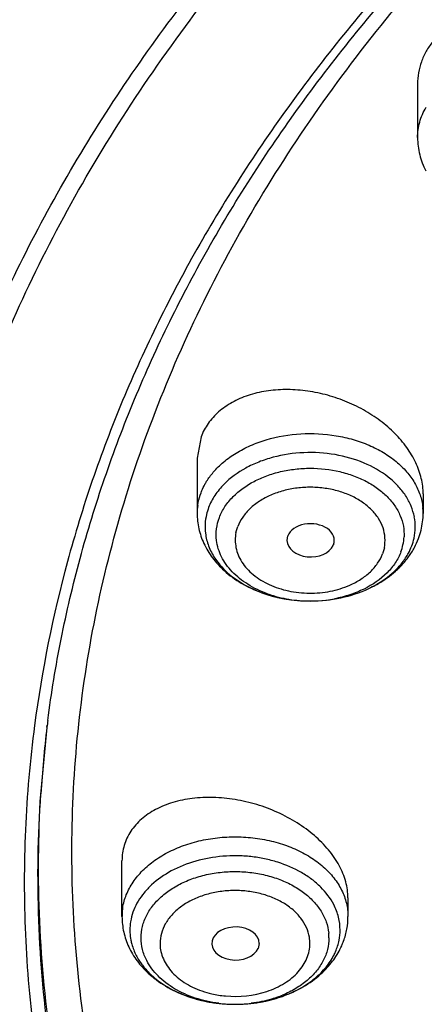
# Model space of a CAD drawing. Units: inches. Extents: x 7.1 to 14.8, y -2.6 to 21.2.
# Drawn here: x 9.2 to 9.5, y 16.1 to 16.8 of the extents above; entities that cross this region are included whole.
import ezdxf

# ---------------------------------------------------------------- set-up
doc = ezdxf.new("R2010")
doc.units = ezdxf.units.IN
doc.header["$LTSCALE"] = 1.21
doc.header["$MEASUREMENT"] = 0
doc.layers.get('0').update_dxf_attribs({"linetype": 'CONTINUOUS'})

msp = doc.modelspace()

# ---------------------------------------------------------------- linework, layer by layer
at = {"color": 7, "linetype": 'Continuous'}
for p, q in [((9.4571, 16.75038), (9.4571, 16.71129)), ((9.29866, 16.49205), (9.29584, 16.47645)), ((9.29584, 16.47646), (9.29584, 16.43601)), ((9.4612, 16.45019), (9.4612, 16.43601)), ((9.36164, 16.41604), (9.36215, 16.41942)), ((9.39563, 16.41308), (9.39538, 16.41252)), ((9.37572, 16.37182), (9.38165, 16.37183)), ((9.24084, 16.14059), (9.24084, 16.18151)), ((9.4062, 16.15431), (9.4062, 16.14059)), ((9.34124, 16.12091), (9.34045, 16.11732)), ((9.32051, 16.07641), (9.32631, 16.0764))]:
    msp.add_line(p, q, dxfattribs=at)
at = {"color": 9, "linetype": 'Continuous'}
for p, q in [((9.32423, 16.42186), (9.32555, 16.42636)), ((9.43281, 16.41079), (9.43149, 16.40629)), ((9.18591, 16.27944), (9.18608, 16.28083)), ((9.18586, 16.27916), (9.18081, 16.2249))]:
    msp.add_line(p, q, dxfattribs=at)
for centre, radius, start, end in [((9.33777, 16.43596), 0.04193, 172.19157, 179.92973), ((9.41984, 16.43605), 0.04136, 359.94668, 6.04266), ((9.41661, 16.42616), 0.03882, 347.73422, 10.76743), ((9.41217, 16.42046), 0.0351, 347.54419, 357.45716), ((9.41463, 16.42657), 0.04084, 339.2322, 347.77237), ((9.411, 16.4207), 0.0363, 339.20705, 347.56987), ((9.37542, 16.45509), 0.08292, 250.13195, 251.75494), ((9.37694, 16.45996), 0.08803, 251.8083, 257.0917), ((9.37836, 16.46657), 0.09478, 257.14734, 266.47019), ((9.37854, 16.46779), 0.09601, 266.4101, 280.66995), ((10.06204, 16.17548), 0.88227, 173.23296, 176.42239), ((9.28222, 16.14059), 0.04137, 177.06669, 179.99925), ((9.28256, 16.14057), 0.04172, 171.22546, 177.05747), ((9.35812, 16.12498), 0.03415, 0.01565, 5.98162), ((9.29551, 16.12078), 0.02683, 179.73441, 189.57886), ((9.35153, 16.12103), 0.02683, 359.73441, 9.57885), ((9.32772, 16.15678), 0.07983, 290.00064, 292.54678), ((9.32352, 16.17335), 0.09698, 262.92843, 277.07157)]:
    msp.add_arc(centre, radius, start, end, dxfattribs=at)
at = {"color": 7, "linetype": 'Continuous'}
for centre, radius, start, end in [((9.34249, 16.42573), 0.04092, 159.23548, 166.6846), ((9.40986, 16.43601), 0.05133, 353.03216, 359.99353), ((9.40913, 16.43612), 0.05207, 346.09779, 353.01719), ((9.4056, 16.43734), 0.05581, 331.81984, 339.18529), ((9.40768, 16.4365), 0.05357, 339.23628, 346.0765), ((9.40196, 16.43935), 0.05998, 324.18342, 331.76851), ((9.40665, 16.43059), 0.04979, 324.43752, 329.3303), ((9.39463, 16.44562), 0.06964, 311.72979, 314.72449), ((9.4011, 16.43497), 0.05687, 315.29932, 319.42615), ((9.40368, 16.43275), 0.05346, 319.44088, 324.40743), ((9.37847, 16.47956), 0.10778, 266.46087, 268.53787), ((10.06592, 16.16982), 0.88682, 172.57949, 172.89907), ((9.36157, 16.1308), 0.03886, 348.86873, 359.92286), ((9.35182, 16.14137), 0.05448, 335.9928, 339.86279), ((9.29232, 16.13328), 0.04619, 207.21828, 212.22109), ((9.29519, 16.13505), 0.04956, 212.18809, 216.5043)]:
    msp.add_arc(centre, radius, start, end, dxfattribs=at)
for centre, major_axis, ratio, start_param, end_param in [((9.37889, 16.41625), (0.01732, -0.00012), 0.700967, -0.25446, 2.887133), ((9.37889, 16.41625), (0.01732, -0.00012), 0.700967, -3.113766, -0.302684), ((9.3239, 16.12091), (0.01733, 0), 0.700052, 0, 5.982392)]:
    msp.add_ellipse(centre, major_axis=major_axis, ratio=ratio, start_param=start_param, end_param=end_param, dxfattribs=at)
for points, knots in [([(8.78945, 16.32323), (8.79127, 16.35566), (8.79789, 16.42062), (8.81655, 16.51719), (8.84393, 16.61271), (8.87988, 16.70676), (8.92426, 16.79895), (8.97688, 16.88892), (9.03751, 16.97632), (9.1297, 17.09015), (9.23622, 17.19607), (9.35466, 17.2931), (9.45097, 17.36252), (9.55335, 17.42742), (9.69864, 17.50833), (9.8932, 17.59642), (10.14136, 17.67948), (10.35799, 17.72933), (10.53604, 17.75745), (10.67181, 17.77254), (10.80867, 17.78146), (10.99173, 17.78509), (11.21987, 17.77417), (11.48913, 17.73658), (11.7074, 17.68503), (11.87572, 17.63197), (11.95749, 17.60165), (11.99766, 17.58556)], [0, 0, 0, 0, 0.024816, 0.049805, 0.075046, 0.100627, 0.12663, 0.153126, 0.180171, 0.207808, 0.264945, 0.294509, 0.324725, 0.355582, 0.387058, 0.451716, 0.518395, 0.586669, 0.62126, 0.656057, 0.690993, 0.725995, 0.795899, 0.865214, 0.933411, 0.966947, 1, 1, 1, 1]), ([(9.69506, 17.52144), (9.62979, 17.48834), (9.50441, 17.41704), (9.359, 17.31299), (9.25307, 17.22272), (9.15611, 17.12978), (9.04843, 17.00615), (8.95932, 16.87165), (8.90143, 16.76004), (8.86496, 16.67512), (8.83529, 16.58868), (8.81256, 16.50102), (8.79686, 16.41247), (8.79112, 16.35297), (8.78945, 16.32323)], [0, 0, 0, 0, 0.139639, 0.274678, 0.340456, 0.405064, 0.530823, 0.65241, 0.711871, 0.770554, 0.828577, 0.886072, 0.94317, 1, 1, 1, 1]), ([(9.18652, 16.28435), (9.18912, 16.30429), (9.1957, 16.34415), (9.2096, 16.40336), (9.22756, 16.46203), (9.24951, 16.52002), (9.27541, 16.57721), (9.31542, 16.65274), (9.3753, 16.74455), (9.46118, 16.84842), (9.56084, 16.94592), (9.67332, 17.03613), (9.75487, 17.09003), (9.79738, 17.11559)], [0, 0, 0, 0, 0.056547, 0.113474, 0.170905, 0.228952, 0.287719, 0.347302, 0.469182, 0.595161, 0.725565, 0.860525, 1, 1, 1, 1]), ([(9.06606, 16.28015), (9.06867, 16.30448), (9.07581, 16.35313), (9.09212, 16.42536), (9.11403, 16.49685), (9.14148, 16.56735), (9.17437, 16.63669), (9.22579, 16.72803), (9.27162, 16.79299), (9.30493, 16.83454)], [0, 0, 0, 0, 0.119999, 0.240831, 0.362827, 0.486305, 0.611561, 0.738856, 1, 1, 1, 1]), ([(9.07549, 16.18284), (9.07549, 16.21102), (9.07806, 16.26753), (9.0896, 16.35186), (9.10878, 16.43548), (9.13551, 16.51804), (9.16968, 16.59919), (9.21113, 16.67861), (9.2597, 16.75595), (9.29628, 16.80538), (9.31564, 16.82965)], [0, 0, 0, 0, 0.120238, 0.240968, 0.362668, 0.485789, 0.610745, 0.737901, 0.867568, 1, 1, 1, 1]), ([(9.46818, 16.78144), (9.46639, 16.77925), (9.46321, 16.7746), (9.45969, 16.76694), (9.45756, 16.75879), (9.4571, 16.75319), (9.4571, 16.75038)], [0, 0, 0, 0, 0.251661, 0.500724, 0.749266, 1, 1, 1, 1]), ([(9.4571, 16.71129), (9.4571, 16.70707), (9.45817, 16.69859), (9.46123, 16.69062), (9.46318, 16.68686)], [0, 0, 0, 0, 0.498965, 1, 1, 1, 1]), ([(9.46119, 16.45019), (9.46119, 16.45209), (9.46096, 16.45594), (9.45956, 16.46372), (9.45606, 16.47347), (9.44943, 16.48456), (9.44059, 16.4949), (9.42983, 16.50417), (9.41752, 16.51213), (9.40401, 16.51855), (9.38972, 16.52326), (9.37507, 16.52611), (9.36047, 16.527), (9.34638, 16.52588), (9.33323, 16.52277), (9.32144, 16.51769), (9.31141, 16.51078), (9.30357, 16.50219), (9.29997, 16.4955), (9.29866, 16.49205)], [0, 0, 0, 0, 0.026726, 0.054048, 0.110852, 0.171045, 0.23461, 0.301092, 0.369823, 0.439968, 0.510561, 0.580595, 0.649121, 0.715299, 0.778445, 0.838165, 0.894554, 0.948205, 1, 1, 1, 1]), ([(9.29584, 16.43601), (9.29584, 16.43223), (9.2967, 16.42465), (9.29915, 16.41744), (9.30073, 16.414)], [0, 0, 0, 0, 0.499384, 1, 1, 1, 1]), ([(9.30267, 16.43516), (9.30214, 16.43291), (9.30147, 16.42833), (9.30162, 16.4237), (9.3019, 16.42143)], [0, 0, 0, 0, 0.500969, 1, 1, 1, 1]), ([(9.3019, 16.42143), (9.30229, 16.41824), (9.30392, 16.41182), (9.30698, 16.40597), (9.30882, 16.40318)], [0, 0, 0, 0, 0.49007, 1, 1, 1, 1]), ([(9.30073, 16.414), (9.30245, 16.41027), (9.30679, 16.40308), (9.31246, 16.39691), (9.31557, 16.39408)], [0, 0, 0, 0, 0.494008, 1, 1, 1, 1]), ([(9.44948, 16.40519), (9.44981, 16.40575), (9.45106, 16.40798), (9.45214, 16.41031), (9.45281, 16.41209)], [0, 0, 0, 0, 0.25415, 1, 1, 1, 1]), ([(9.30882, 16.40318), (9.31177, 16.3987), (9.31954, 16.3903), (9.33452, 16.38082), (9.35234, 16.37438), (9.36522, 16.3724), (9.37182, 16.37199)], [0, 0, 0, 0, 0.22208, 0.465125, 0.726603, 1, 1, 1, 1]), ([(9.44364, 16.39614), (9.44428, 16.39677), (9.44676, 16.39933), (9.44903, 16.40209), (9.45059, 16.40425)], [0, 0, 0, 0, 0.252006, 1, 1, 1, 1]), ([(9.42264, 16.38162), (9.42444, 16.38251), (9.43124, 16.38619), (9.43751, 16.39091), (9.44152, 16.39497)], [0, 0, 0, 0, 0.261051, 1, 1, 1, 1]), ([(9.31557, 16.39408), (9.31942, 16.39058), (9.32806, 16.38432), (9.34277, 16.37748), (9.35886, 16.37313), (9.37007, 16.37196), (9.37572, 16.37182)], [0, 0, 0, 0, 0.238542, 0.48573, 0.740548, 1, 1, 1, 1]), ([(9.42384, 16.38211), (9.42541, 16.3829), (9.43148, 16.38618), (9.43715, 16.39022), (9.44099, 16.39364)], [0, 0, 0, 0, 0.254795, 1, 1, 1, 1]), ([(9.38165, 16.37183), (9.38903, 16.37204), (9.40359, 16.37394), (9.41743, 16.37889), (9.42384, 16.38211)], [0, 0, 0, 0, 0.507377, 1, 1, 1, 1]), ([(9.4062, 16.15431), (9.4062, 16.15828), (9.40497, 16.16656), (9.40001, 16.17852), (9.3921, 16.18995), (9.38165, 16.20043), (9.36908, 16.20962), (9.35489, 16.21722), (9.33959, 16.22297), (9.32372, 16.22668), (9.30784, 16.22824), (9.29249, 16.22758), (9.27822, 16.22469), (9.26554, 16.21963), (9.25494, 16.21252), (9.24817, 16.20493), (9.24438, 16.19816), (9.24234, 16.19282), (9.24111, 16.18723), (9.24084, 16.18342), (9.24084, 16.18151)], [0, 0, 0, 0, 0.05308, 0.110162, 0.171695, 0.237566, 0.307041, 0.378941, 0.451981, 0.524811, 0.596076, 0.664555, 0.729296, 0.789731, 0.84582, 0.898364, 0.923865, 0.949148, 0.97445, 1, 1, 1, 1]), ([(10.83937, 14.85444), (10.72139, 14.85882), (10.54538, 14.87712), (10.31674, 14.92525), (10.15156, 14.97244), (9.99343, 15.0305), (9.84375, 15.09888), (9.70388, 15.17701), (9.57505, 15.26418), (9.45842, 15.35965), (9.35507, 15.46256), (9.26591, 15.57203), (9.19181, 15.68709), (9.13344, 15.8067), (9.09826, 15.9098), (9.07864, 15.99317), (9.06819, 16.05586), (9.06197, 16.11884), (9.06065, 16.16093), (9.0607, 16.18195)], [0, 0, 0, 0, 0.145272, 0.216877, 0.287367, 0.356474, 0.423968, 0.489658, 0.553407, 0.615139, 0.674845, 0.732593, 0.78853, 0.84289, 0.895983, 0.922185, 0.948217, 0.974137, 1, 1, 1, 1]), ([(10.83985, 14.86788), (10.72295, 14.87223), (10.54852, 14.89037), (10.32193, 14.93804), (10.15822, 14.98479), (10.00149, 15.04228), (9.85313, 15.11001), (9.71445, 15.18738), (9.5867, 15.27371), (9.47103, 15.36825), (9.36847, 15.47017), (9.27998, 15.57859), (9.20637, 15.69254), (9.1577, 15.79192), (9.12707, 15.87296), (9.10831, 15.93408), (9.09367, 15.99577), (9.08319, 16.05789), (9.07689, 16.12029), (9.07549, 16.16201), (9.07549, 16.18284)], [0, 0, 0, 0, 0.145244, 0.216837, 0.287316, 0.356416, 0.423904, 0.489593, 0.553344, 0.615081, 0.674794, 0.73255, 0.788497, 0.842864, 0.869563, 0.895989, 0.922191, 0.948224, 0.974141, 1, 1, 1, 1]), ([(9.24084, 16.14059), (9.24084, 16.1368), (9.2417, 16.12917), (9.24419, 16.12192), (9.24579, 16.11847)], [0, 0, 0, 0, 0.499356, 1, 1, 1, 1]), ([(9.40297, 16.12262), (9.40402, 16.12549), (9.40564, 16.13141), (9.4062, 16.13754), (9.4062, 16.14059)], [0, 0, 0, 0, 0.500165, 1, 1, 1, 1]), ([(9.24661, 16.13075), (9.24661, 16.13013), (9.24667, 16.12763), (9.24698, 16.12514), (9.24734, 16.1233)], [0, 0, 0, 0, 0.248888, 1, 1, 1, 1]), ([(9.24734, 16.1233), (9.24753, 16.12235), (9.24843, 16.1185), (9.24989, 16.1148), (9.25125, 16.11215)], [0, 0, 0, 0, 0.246103, 1, 1, 1, 1]), ([(9.39579, 16.11215), (9.39625, 16.11305), (9.39794, 16.11661), (9.39913, 16.12042), (9.3997, 16.1233)], [0, 0, 0, 0, 0.254946, 1, 1, 1, 1]), ([(9.24579, 16.11847), (9.24746, 16.11487), (9.25162, 16.10794), (9.25703, 16.10196), (9.25999, 16.0992)], [0, 0, 0, 0, 0.494282, 1, 1, 1, 1]), ([(9.38789, 16.09999), (9.39077, 16.10276), (9.396, 16.10875), (9.4, 16.11564), (9.40158, 16.11921)], [0, 0, 0, 0, 0.50545, 1, 1, 1, 1]), ([(9.38244, 16.09579), (9.38522, 16.09814), (9.39026, 16.10317), (9.39422, 16.1091), (9.39579, 16.11215)], [0, 0, 0, 0, 0.514821, 1, 1, 1, 1]), ([(8.79961, 16.10505), (8.80411, 16.07458), (8.81569, 16.01369), (8.84051, 15.92357), (8.87279, 15.83458), (8.91241, 15.74708), (8.95921, 15.66138), (9.01302, 15.57782), (9.07363, 15.49674), (9.16397, 15.39136), (9.29299, 15.2676), (9.46878, 15.13499), (9.63061, 15.03869), (9.76858, 14.9702), (9.84026, 14.93891), (9.87669, 14.92404)], [0, 0, 0, 0, 0.055297, 0.111136, 0.167682, 0.225083, 0.283446, 0.342858, 0.403385, 0.465068, 0.591915, 0.723491, 0.859644, 0.929347, 1, 1, 1, 1]), ([(9.25535, 16.10557), (9.256, 16.10469), (9.25878, 16.10116), (9.262, 16.09798), (9.2646, 16.09579)], [0, 0, 0, 0, 0.243187, 1, 1, 1, 1]), ([(9.25999, 16.0992), (9.26383, 16.09563), (9.27249, 16.08923), (9.28728, 16.08223), (9.3035, 16.07777), (9.3148, 16.07657), (9.32051, 16.07641)], [0, 0, 0, 0, 0.238357, 0.48547, 0.740351, 1, 1, 1, 1]), ([(9.32631, 16.0764), (9.33215, 16.07655), (9.3437, 16.07778), (9.36025, 16.08239), (9.37529, 16.08965), (9.38404, 16.09629), (9.38789, 16.09999)], [0, 0, 0, 0, 0.259972, 0.514983, 0.76199, 1, 1, 1, 1]), ([(9.2646, 16.09579), (9.26815, 16.0928), (9.27616, 16.08741), (9.28974, 16.08146), (9.30474, 16.07761), (9.3152, 16.07656), (9.32051, 16.07641)], [0, 0, 0, 0, 0.23148, 0.477792, 0.735582, 1, 1, 1, 1]), ([(9.32631, 16.0764), (9.33163, 16.07654), (9.34214, 16.07758), (9.3572, 16.08142), (9.37083, 16.08738), (9.37887, 16.09279), (9.38244, 16.09579)], [0, 0, 0, 0, 0.264406, 0.522218, 0.768544, 1, 1, 1, 1])]:
    msp.add_open_spline(points, degree=3, knots=knots, dxfattribs=at)
at = {"color": 9, "linetype": 'Continuous'}
for points, knots in [([(9.79519, 17.11986), (9.75224, 17.09414), (9.68988, 17.05313), (9.61151, 16.99335), (9.55632, 16.9469), (9.50437, 16.89861), (9.45577, 16.84862), (9.41066, 16.79701), (9.36914, 16.7439), (9.33134, 16.68941), (9.29729, 16.63369), (9.26707, 16.57687), (9.2408, 16.51908), (9.21853, 16.46043), (9.19439, 16.38165), (9.1822, 16.32114), (9.17688, 16.28068)], [0, 0, 0, 0, 0.139286, 0.207282, 0.274146, 0.339883, 0.404506, 0.468033, 0.530499, 0.591949, 0.652445, 0.712057, 0.770864, 0.828961, 0.886451, 1, 1, 1, 1]), ([(9.27675, 15.83697), (9.26543, 15.86376), (9.2453, 15.91803), (9.22297, 16.00138), (9.20883, 16.08566), (9.20297, 16.17044), (9.20541, 16.2553), (9.21614, 16.33983), (9.23511, 16.42362), (9.26221, 16.50626), (9.29731, 16.58735), (9.34024, 16.6665), (9.39078, 16.74334), (9.44868, 16.81751), (9.51366, 16.88866), (9.61044, 16.9801), (9.6911, 17.04152), (9.74775, 17.07933)], [0, 0, 0, 0, 0.06027, 0.119697, 0.178526, 0.237023, 0.295463, 0.354123, 0.413272, 0.473166, 0.534035, 0.596082, 0.659476, 0.72435, 0.790803, 0.858896, 1, 1, 1, 1]), ([(9.18399, 16.90129), (9.15785, 16.86928), (9.10898, 16.80374), (9.06642, 16.73391), (9.04719, 16.69849)], [0, 0, 0, 0, 0.506257, 1, 1, 1, 1]), ([(9.4571, 16.71129), (9.4571, 16.71319), (9.45736, 16.717), (9.45895, 16.72461), (9.46132, 16.73007), (9.46329, 16.73348)], [0, 0, 0, 0, 0.244545, 0.49157, 1, 1, 1, 1]), ([(9.04203, 16.68887), (9.02142, 16.65008), (8.98481, 16.57102), (8.94437, 16.44794), (8.92352, 16.34333), (8.91475, 16.25937), (8.9121, 16.19639), (8.91338, 16.13338), (8.91856, 16.07047), (8.92766, 16.00779), (8.94504, 15.92439), (8.97662, 15.82102), (9.02958, 15.70042), (9.08561, 15.60376), (9.13733, 15.52885), (9.19448, 15.45454), (9.27464, 15.36515), (9.38287, 15.2651), (9.50304, 15.17219), (9.63425, 15.08711), (9.77546, 15.01054), (9.87441, 14.96602), (9.92519, 14.94529)], [0, 0, 0, 0, 0.059282, 0.117318, 0.174482, 0.202876, 0.231205, 0.259524, 0.287888, 0.31635, 0.344965, 0.402825, 0.461864, 0.522397, 0.553314, 0.584693, 0.648887, 0.715106, 0.783377, 0.853684, 0.92596, 1, 1, 1, 1]), ([(9.30762, 16.46608), (9.30993, 16.46879), (9.31517, 16.47395), (9.32437, 16.4805), (9.33489, 16.48595), (9.35052, 16.49163), (9.37172, 16.49522), (9.39332, 16.4941), (9.40994, 16.49034), (9.42157, 16.4862), (9.43215, 16.48082), (9.44143, 16.47432), (9.44916, 16.46685), (9.45516, 16.45859), (9.45925, 16.44972), (9.46064, 16.44349), (9.46096, 16.4404)], [0, 0, 0, 0, 0.057479, 0.118148, 0.181854, 0.248244, 0.386225, 0.526012, 0.594556, 0.661075, 0.724953, 0.785763, 0.843339, 0.897835, 0.949752, 1, 1, 1, 1]), ([(9.45475, 16.43341), (9.45423, 16.43613), (9.45258, 16.44158), (9.44847, 16.44926), (9.44279, 16.4564), (9.43311, 16.46519), (9.41777, 16.47386), (9.39657, 16.47984), (9.37387, 16.48125), (9.35505, 16.47846), (9.34098, 16.47386), (9.32849, 16.46805), (9.32014, 16.46203), (9.31552, 16.45736)], [0, 0, 0, 0, 0.050361, 0.102593, 0.157427, 0.215223, 0.339486, 0.473475, 0.612267, 0.749808, 0.816368, 0.880546, 1, 1, 1, 1]), ([(9.3222, 16.44829), (9.32663, 16.45276), (9.33472, 16.45846), (9.34683, 16.46377), (9.35696, 16.46678), (9.36762, 16.46861), (9.38216, 16.46943), (9.39666, 16.4678), (9.41028, 16.46376), (9.4196, 16.45964), (9.4279, 16.45454), (9.43495, 16.44854), (9.44058, 16.44181), (9.44463, 16.43449), (9.44699, 16.42678), (9.44735, 16.4215), (9.44724, 16.4189)], [0, 0, 0, 0, 0.121373, 0.186836, 0.25475, 0.324385, 0.394913, 0.534828, 0.602723, 0.668172, 0.730645, 0.789846, 0.845809, 0.898897, 0.949922, 1, 1, 1, 1]), ([(9.30145, 16.45717), (9.30188, 16.45795), (9.3037, 16.46107), (9.30586, 16.46399), (9.30762, 16.46608)], [0, 0, 0, 0, 0.244416, 1, 1, 1, 1]), ([(9.29866, 16.45114), (9.29886, 16.45165), (9.29968, 16.45371), (9.30065, 16.45571), (9.30145, 16.45717)], [0, 0, 0, 0, 0.247396, 1, 1, 1, 1]), ([(9.31552, 16.45736), (9.31303, 16.45484), (9.30863, 16.4495), (9.30541, 16.44336), (9.30423, 16.44024)], [0, 0, 0, 0, 0.514755, 1, 1, 1, 1]), ([(9.43281, 16.41079), (9.43325, 16.41318), (9.43357, 16.41813), (9.43214, 16.42554), (9.42869, 16.43257), (9.42345, 16.43895), (9.41666, 16.4445), (9.40855, 16.44905), (9.39939, 16.45242), (9.38952, 16.45455), (9.37926, 16.45532), (9.36898, 16.45474), (9.35903, 16.45281), (9.34975, 16.4496), (9.34147, 16.44522), (9.33446, 16.43981), (9.32904, 16.4335), (9.32649, 16.42876), (9.32555, 16.42636)], [0, 0, 0, 0, 0.05105, 0.102633, 0.156299, 0.213323, 0.274252, 0.339041, 0.407225, 0.4779, 0.549931, 0.622047, 0.692978, 0.761593, 0.826939, 0.888418, 0.945945, 1, 1, 1, 1]), ([(9.29624, 16.44165), (9.29635, 16.44246), (9.29688, 16.44568), (9.29779, 16.44884), (9.29866, 16.45114)], [0, 0, 0, 0, 0.248255, 1, 1, 1, 1]), ([(9.31211, 16.43298), (9.31316, 16.43577), (9.31604, 16.44127), (9.31997, 16.44604), (9.3222, 16.44829)], [0, 0, 0, 0, 0.485245, 1, 1, 1, 1]), ([(9.31002, 16.41616), (9.30968, 16.41897), (9.30969, 16.42473), (9.31109, 16.43031), (9.31211, 16.43298)], [0, 0, 0, 0, 0.497078, 1, 1, 1, 1]), ([(9.32423, 16.42186), (9.3239, 16.42006), (9.32356, 16.41638), (9.32408, 16.41082), (9.32571, 16.40537), (9.32846, 16.40017), (9.33221, 16.39532), (9.33858, 16.38929), (9.3444, 16.38576), (9.34856, 16.38385)], [0, 0, 0, 0, 0.112969, 0.226303, 0.341708, 0.461277, 0.586457, 0.718019, 1, 1, 1, 1]), ([(9.34724, 16.3771), (9.34226, 16.3789), (9.33297, 16.38329), (9.32306, 16.39113), (9.31703, 16.39836), (9.31358, 16.40403), (9.31117, 16.40998), (9.31028, 16.41411), (9.31002, 16.41616)], [0, 0, 0, 0, 0.280751, 0.539943, 0.661444, 0.777893, 0.89029, 1, 1, 1, 1]), ([(9.40745, 16.38338), (9.4103, 16.38463), (9.41565, 16.38747), (9.42262, 16.39288), (9.42802, 16.39917), (9.43055, 16.40389), (9.43149, 16.40629)], [0, 0, 0, 0, 0.274033, 0.531874, 0.773194, 1, 1, 1, 1]), ([(9.44494, 16.40782), (9.44388, 16.40503), (9.441, 16.39953), (9.43707, 16.39476), (9.43484, 16.39251)], [0, 0, 0, 0, 0.485245, 1, 1, 1, 1]), ([(9.43484, 16.39251), (9.43, 16.38761), (9.421, 16.38149), (9.40753, 16.37606), (9.40013, 16.37416), (9.39632, 16.37344)], [0, 0, 0, 0, 0.475182, 0.732783, 1, 1, 1, 1]), ([(9.34856, 16.38385), (9.35303, 16.38178), (9.3627, 16.37866), (9.37791, 16.37704), (9.39317, 16.37843), (9.40292, 16.38139), (9.40745, 16.38338)], [0, 0, 0, 0, 0.244516, 0.499248, 0.754346, 1, 1, 1, 1]), ([(9.17688, 16.28068), (9.17355, 16.25529), (9.16907, 16.20425), (9.16906, 16.1274), (9.17574, 16.05069), (9.18899, 15.97442), (9.20884, 15.89887), (9.23526, 15.82436), (9.26808, 15.75115), (9.30715, 15.67951), (9.35234, 15.60971), (9.40352, 15.54204), (9.46046, 15.47671), (9.52292, 15.41399), (9.59069, 15.35409), (9.66352, 15.29727), (9.74113, 15.24371), (9.79533, 15.21063), (9.82312, 15.19467)], [0, 0, 0, 0, 0.057243, 0.114383, 0.171631, 0.229189, 0.287266, 0.346066, 0.405751, 0.466464, 0.52834, 0.591499, 0.656012, 0.721931, 0.789289, 0.8581, 0.928353, 1, 1, 1, 1]), ([(9.44634, 15.51757), (9.4233, 15.54368), (9.3799, 15.59713), (9.32274, 15.68166), (9.27473, 15.76904), (9.23613, 15.85876), (9.2072, 15.95033), (9.1881, 16.04322), (9.17897, 16.13687), (9.17954, 16.19943), (9.18149, 16.23053)], [0, 0, 0, 0, 0.133805, 0.264254, 0.391658, 0.516417, 0.639026, 0.760084, 0.880221, 1, 1, 1, 1]), ([(9.18081, 16.2249), (9.17889, 16.19395), (9.17833, 16.1317), (9.18737, 16.03852), (9.20628, 15.94608), (9.23493, 15.85495), (9.27314, 15.76564), (9.32067, 15.67862), (9.37727, 15.59442), (9.42025, 15.54115), (9.44307, 15.51512)], [0, 0, 0, 0, 0.119826, 0.240006, 0.3611, 0.483729, 0.608488, 0.735868, 0.866269, 1, 1, 1, 1]), ([(9.24892, 16.16579), (9.25097, 16.16884), (9.25587, 16.17469), (9.2649, 16.18221), (9.27555, 16.18854), (9.28753, 16.19353), (9.30051, 16.19703), (9.31412, 16.19896), (9.328, 16.19924), (9.34175, 16.1979), (9.35499, 16.19495), (9.36737, 16.19048), (9.37853, 16.1846), (9.38816, 16.17748), (9.396, 16.16929), (9.40181, 16.16024), (9.40538, 16.15058), (9.4062, 16.14388), (9.4062, 16.14059)], [0, 0, 0, 0, 0.056191, 0.11577, 0.178806, 0.244926, 0.313505, 0.383706, 0.454585, 0.525142, 0.594396, 0.661476, 0.725662, 0.786502, 0.843845, 0.898024, 0.949765, 1, 1, 1, 1]), ([(9.39579, 16.14935), (9.39335, 16.15409), (9.38828, 16.16074), (9.37979, 16.16806), (9.36957, 16.1748), (9.35781, 16.17983), (9.34515, 16.1831), (9.33513, 16.18468), (9.3249, 16.18528), (9.31132, 16.18482), (9.2949, 16.18191), (9.27704, 16.17488), (9.26676, 16.1678), (9.26241, 16.16378)], [0, 0, 0, 0, 0.10629, 0.163401, 0.223189, 0.349754, 0.416004, 0.483503, 0.551693, 0.619966, 0.754188, 0.88191, 1, 1, 1, 1]), ([(9.25891, 16.14161), (9.26027, 16.14427), (9.2637, 16.14943), (9.27041, 16.15623), (9.27863, 16.16211), (9.2881, 16.16693), (9.29858, 16.17054), (9.30975, 16.17286), (9.32132, 16.17381), (9.33295, 16.17338), (9.34431, 16.17157), (9.35508, 16.16844), (9.36497, 16.16406), (9.37369, 16.15857), (9.38099, 16.1521), (9.38667, 16.14481), (9.39052, 16.1369), (9.3918, 16.13131), (9.39209, 16.12854)], [0, 0, 0, 0, 0.054382, 0.111988, 0.173123, 0.237602, 0.304931, 0.37436, 0.444981, 0.515798, 0.585787, 0.654011, 0.719636, 0.782078, 0.841005, 0.896543, 0.949251, 1, 1, 1, 1]), ([(9.24133, 16.14693), (9.24184, 16.15023), (9.2437, 16.15686), (9.24697, 16.16291), (9.24892, 16.16579)], [0, 0, 0, 0, 0.48912, 1, 1, 1, 1]), ([(9.26241, 16.16378), (9.2605, 16.162), (9.25696, 16.15829), (9.25258, 16.15214), (9.24933, 16.14563), (9.24794, 16.14107), (9.24746, 16.13878)], [0, 0, 0, 0, 0.264943, 0.518737, 0.763016, 1, 1, 1, 1]), ([(9.37798, 16.1255), (9.37752, 16.12795), (9.37596, 16.13287), (9.37187, 16.1397), (9.36601, 16.14579), (9.35867, 16.15097), (9.35012, 16.15507), (9.34065, 16.15799), (9.33059, 16.15959), (9.32028, 16.15985), (9.31008, 16.15873), (9.30035, 16.15631), (9.29143, 16.15263), (9.2836, 16.14783), (9.27716, 16.14206), (9.27234, 16.1355), (9.26941, 16.12835), (9.26871, 16.12335), (9.26868, 16.12091)], [0, 0, 0, 0, 0.052157, 0.10694, 0.165355, 0.227788, 0.29396, 0.363169, 0.434463, 0.506638, 0.578409, 0.648534, 0.715915, 0.779783, 0.839703, 0.895783, 0.948796, 1, 1, 1, 1]), ([(9.40043, 16.13075), (9.40043, 16.13392), (9.39961, 16.14038), (9.39729, 16.14644), (9.39579, 16.14935)], [0, 0, 0, 0, 0.492111, 1, 1, 1, 1]), ([(9.24746, 16.13878), (9.24732, 16.13812), (9.24683, 16.13547), (9.24661, 16.13277), (9.24661, 16.13075)], [0, 0, 0, 0, 0.251848, 1, 1, 1, 1]), ([(9.25476, 16.12499), (9.25476, 16.12782), (9.25549, 16.13359), (9.25757, 16.13902), (9.25891, 16.14161)], [0, 0, 0, 0, 0.492111, 1, 1, 1, 1]), ([(9.25891, 16.10836), (9.25757, 16.11096), (9.25549, 16.11638), (9.25476, 16.12215), (9.25476, 16.12499)], [0, 0, 0, 0, 0.507889, 1, 1, 1, 1]), ([(9.34686, 16.08582), (9.35136, 16.08732), (9.35973, 16.09111), (9.36851, 16.09818), (9.3736, 16.10478), (9.3763, 16.10997), (9.37794, 16.11538), (9.37834, 16.11908), (9.37836, 16.12091)], [0, 0, 0, 0, 0.283619, 0.543186, 0.663953, 0.779362, 0.890881, 1, 1, 1, 1]), ([(9.39228, 16.12499), (9.39228, 16.12215), (9.39154, 16.11638), (9.38947, 16.11096), (9.38813, 16.10836)], [0, 0, 0, 0, 0.492111, 1, 1, 1, 1]), ([(9.26905, 16.11632), (9.2694, 16.11449), (9.27044, 16.11082), (9.27299, 16.10557), (9.27655, 16.10063), (9.28108, 16.09614), (9.28646, 16.09215), (9.29475, 16.08753), (9.30168, 16.08516), (9.30647, 16.08406)], [0, 0, 0, 0, 0.107186, 0.218069, 0.333826, 0.455555, 0.583534, 0.717497, 1, 1, 1, 1]), ([(9.31158, 16.07711), (9.30578, 16.07783), (9.29458, 16.08028), (9.27939, 16.08699), (9.26704, 16.09628), (9.26104, 16.10421), (9.25891, 16.10836)], [0, 0, 0, 0, 0.276468, 0.538184, 0.779599, 1, 1, 1, 1]), ([(9.38813, 16.10836), (9.38674, 16.10566), (9.38324, 16.10041), (9.37638, 16.09352), (9.36798, 16.08759), (9.36166, 16.08444), (9.35833, 16.08306)], [0, 0, 0, 0, 0.228565, 0.470932, 0.728369, 1, 1, 1, 1]), ([(9.30647, 16.08406), (9.30978, 16.08329), (9.3232, 16.08117), (9.33721, 16.08261), (9.34686, 16.08582)], [0, 0, 0, 0, 0.251076, 1, 1, 1, 1]), ([(9.35502, 16.08177), (9.35348, 16.08121), (9.3471, 16.0791), (9.34049, 16.07773), (9.33546, 16.07711)], [0, 0, 0, 0, 0.2454, 1, 1, 1, 1])]:
    msp.add_open_spline(points, degree=3, knots=knots, dxfattribs=at)

doc.saveas('drawing.dxf')
